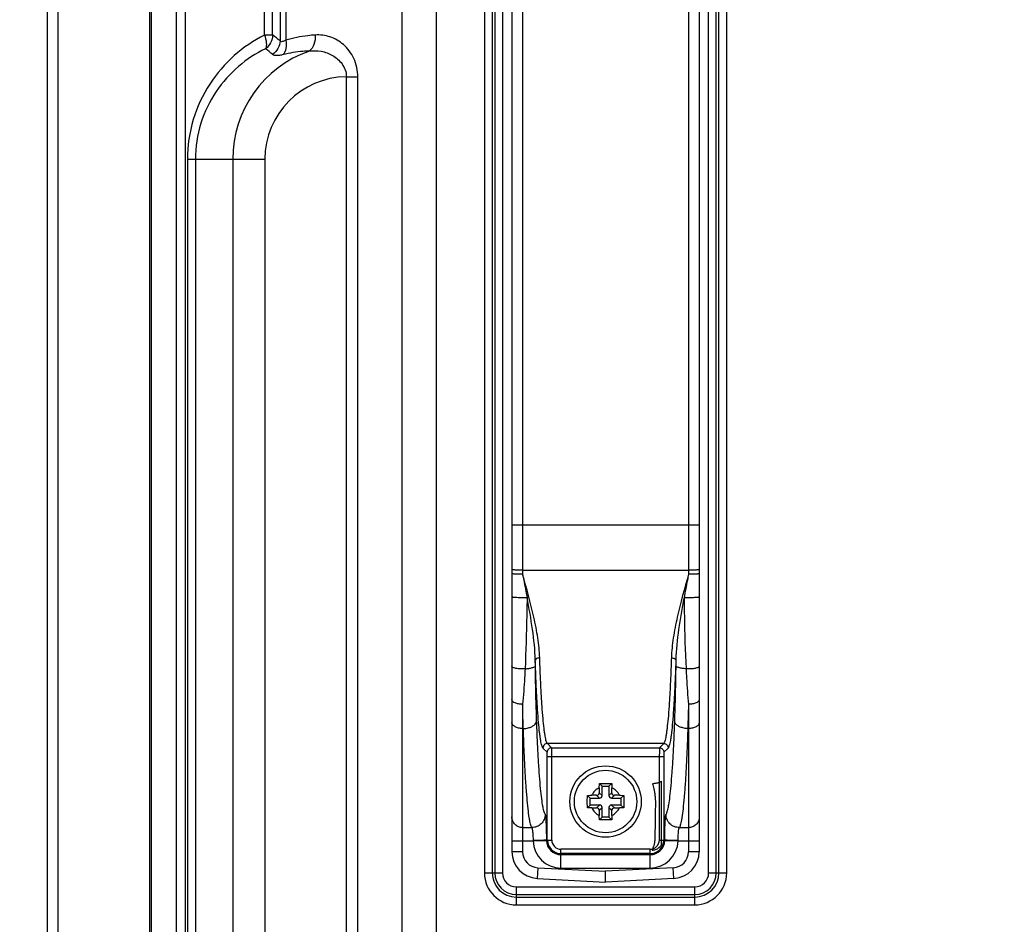
# Model space of a CAD drawing. Units: millimetres. Extents: x 247 to 5460, y 1302 to 3144.
# Drawn here: x 3526 to 3637, y 2416 to 2517 of the extents above; entities that cross this region are included whole.
import ezdxf

# ---------------------------------------------------------------- set-up
doc = ezdxf.new("R2010")
doc.units = ezdxf.units.MM
doc.layers.get('Defpoints').update_dxf_attribs({"lineweight": 0})
doc.layers.add('标注', color=7, linetype='Continuous', lineweight=0)
doc.dimstyles.new('55寸', dxfattribs={"dimscale": 4, "dimtxt": 8, "dimasz": 2.5, "dimexe": 0.5, "dimexo": 0.5, "dimgap": 0.6, "dimtad": 1, "dimdec": 1, "dimdsep": 46, "dimtxsty": 'Standard', "dimcen": 3, "dimclrd": 256, "dimclre": 256, "dimclrt": 256, "dimadec": 1, "dimazin": 2, "dimtfac": 1, "dimtdec": 1, "dimtmove": 0, "dimatfit": 3, "dimfxl": 1, "dimlwd": -1, "dimlwe": -1, "dimarcsym": 0})

# ---------------------------------------------------------------- blocks, each defined once
blk = doc.blocks.new('*D27')
at = {"layer": 'Defpoints', "color": 0}
for p in [(4194.92, 2792.95), (3529.5, 2745.63), (4194.92, 2396.59)]:
    blk.add_point(p, dxfattribs=at)
at = {"layer": '标注'}
for p, q in [((3529.5, 2747.63), (3529.5, 2794.95)), ((4194.92, 2398.59), (4194.92, 2794.95)), ((3539.5, 2792.95), (4184.92, 2792.95))]:
    blk.add_line(p, q, dxfattribs=at)
for points in [[(3539.5, 2794.62), (3539.5, 2791.29), (3529.5, 2792.95)], [(4184.92, 2791.29), (4184.92, 2794.62), (4194.92, 2792.95)]]:
    blk.add_solid(points, dxfattribs=at)
at = {"layer": '标注', "insert": (3862.21, 2815.2), "char_height": 32, "attachment_point": 5}
blk.add_mtext('665.4 [26.20]', dxfattribs=at)
blk = doc.blocks.new('*D30')
at = {"layer": 'Defpoints', "color": 0}
for p in [(3532.31, 2747.47), (3481.31, 2396.59), (4194.92, 2396.59)]:
    blk.add_point(p, dxfattribs=at)
at = {"layer": '标注'}
for p, q in [((3530.31, 2747.47), (3479.31, 2747.47)), ((3481.31, 2737.47), (3481.31, 2406.59)), ((4192.92, 2396.59), (3479.31, 2396.59))]:
    blk.add_line(p, q, dxfattribs=at)
for points in [[(3482.97, 2737.47), (3479.64, 2737.47), (3481.31, 2747.47)], [(3479.64, 2406.59), (3482.97, 2406.59), (3481.31, 2396.59)]]:
    blk.add_solid(points, dxfattribs=at)
at = {"layer": '标注', "insert": (3459.06, 2572.03), "char_height": 32, "attachment_point": 5, "rotation": 90}
blk.add_mtext('350.9 [13.81]', dxfattribs=at)

msp = doc.modelspace()

# ---------------------------------------------------------------- linework, layer by layer
at = {"color": 0, "linetype": 'Continuous'}
for p, q in [((3529.5, 2745.97), (3529.5, 1647.81)), ((3530.7, 1647.61), (3530.7, 2745.97)), ((3543.97, 2240.32), (3543.97, 2687.77)), ((3544.97, 2687.77), (3544.97, 2240.32)), ((3553.84, 2515.42), (3553.84, 2673.02)), ((3554.77, 2515.42), (3554.77, 2673.02)), ((3555.6, 2673.24), (3555.6, 2514.79)), ((3556.24, 2673.24), (3556.24, 2514.85)), ((3541, 1809.69), (3541, 2665.32)), ((3541.2, 1809.69), (3541.2, 2665.22)), ((3569.24, 2614.7), (3569.24, 2386.87)), ((3573.1, 2613.58), (3573.1, 2386.87)), ((3578.52, 2573.51), (3578.52, 2421.51)), ((3579.39, 2573.51), (3579.39, 2421.51)), ((3579.68, 2573.51), (3579.68, 2421.51)), ((3580.54, 2573.51), (3580.54, 2421.51)), ((3603.66, 2421.51), (3603.66, 2573.51)), ((3604.52, 2421.51), (3604.52, 2573.51)), ((3604.81, 2421.51), (3604.81, 2573.51)), ((3605.68, 2421.51), (3605.68, 2573.51)), ((3581.6, 2571.12), (3581.6, 2423.89)), ((3602.6, 2571.12), (3602.6, 2423.89)), ((3582.8, 2539.51), (3582.8, 2455.45)), ((3601.4, 2539.51), (3601.4, 2455.45)), ((3554.77, 2515.42), (3553.84, 2515.42)), ((3563.04, 2340.27), (3563.04, 2510.75)), ((3563.04, 2510.75), (3564.32, 2510.75)), ((3564.32, 2340.27), (3564.32, 2510.75)), ((3545.21, 2501.51), (3545.21, 2349.51)), ((3545.21, 2501.51), (3553.91, 2501.51)), ((3546.12, 2501.51), (3546.12, 2349.51)), ((3550.29, 2501.51), (3550.29, 2349.51)), ((3553.91, 2501.51), (3553.91, 2349.51)), ((3601.4, 2460.49), (3582.8, 2460.49)), ((3582.8, 2455.45), (3582.8, 2454.99)), ((3582.8, 2455.45), (3601.4, 2455.45)), ((3601.4, 2455.45), (3601.4, 2454.99)), ((3584.23, 2444.73), (3584.22, 2445.36)), ((3599.98, 2445.36), (3599.97, 2444.73)), ((3582.8, 2440.41), (3582.8, 2423.89)), ((3601.4, 2440.41), (3601.4, 2423.89)), ((3582.8, 2437.69), (3582.88, 2437.69)), ((3601.32, 2437.69), (3601.4, 2437.69)), ((3586.05, 2435.54), (3585.58, 2436.01)), ((3598.62, 2436.01), (3585.58, 2436.01)), ((3598.62, 2436.01), (3598.15, 2435.54)), ((3585.55, 2435.04), (3585.08, 2435.51)), ((3585.57, 2425.19), (3585.57, 2434.54)), ((3585.57, 2434.54), (3598.62, 2434.54)), ((3586.05, 2435.54), (3598.15, 2435.54)), ((3586.07, 2425.19), (3586.07, 2434.54)), ((3598.12, 2434.54), (3598.12, 2425.19)), ((3598.62, 2434.54), (3598.62, 2425.19)), ((3599.11, 2435.51), (3598.65, 2435.04)), ((3591.41, 2431.55), (3591.72, 2431.24)), ((3591.72, 2430.18), (3591.72, 2431.24)), ((3591.72, 2431.24), (3592.48, 2431.24)), ((3592.79, 2431.55), (3592.48, 2431.24)), ((3592.48, 2431.24), (3592.48, 2430.18)), ((3598.38, 2424.67), (3598.38, 2431.8)), ((3590.05, 2429.51), (3590.06, 2430.2)), ((3590.06, 2430.2), (3590.37, 2429.89)), ((3591.1, 2430.21), (3590.55, 2430.21)), ((3591.42, 2429.89), (3591.1, 2430.21)), ((3591.4, 2431.06), (3591.4, 2430.5)), ((3591.72, 2430.18), (3591.4, 2430.5)), ((3592.48, 2430.18), (3592.8, 2430.5)), ((3592.78, 2429.89), (3593.09, 2430.21)), ((3592.8, 2430.5), (3592.8, 2431.06)), ((3593.65, 2430.21), (3593.09, 2430.21)), ((3594.14, 2430.2), (3593.83, 2429.89)), ((3594.14, 2430.2), (3594.14, 2429.51)), ((3590.06, 2428.82), (3590.05, 2429.51)), ((3590.06, 2428.82), (3590.37, 2429.12)), ((3590.37, 2429.12), (3590.37, 2429.89)), ((3590.37, 2429.89), (3591.42, 2429.89)), ((3591.42, 2429.12), (3590.37, 2429.12)), ((3591.42, 2429.12), (3591.1, 2428.81)), ((3592.78, 2429.89), (3593.83, 2429.89)), ((3592.78, 2429.12), (3593.09, 2428.81)), ((3593.83, 2429.12), (3592.78, 2429.12)), ((3593.83, 2429.89), (3593.83, 2429.12)), ((3594.14, 2428.82), (3593.83, 2429.12)), ((3594.14, 2429.51), (3594.14, 2428.82)), ((3590.55, 2428.81), (3591.1, 2428.81)), ((3591.72, 2428.83), (3591.4, 2428.51)), ((3591.4, 2428.51), (3591.4, 2427.96)), ((3591.72, 2427.77), (3591.72, 2428.83)), ((3592.48, 2428.83), (3592.48, 2427.77)), ((3592.48, 2428.83), (3592.8, 2428.51)), ((3592.8, 2427.96), (3592.8, 2428.51)), ((3593.09, 2428.81), (3593.65, 2428.81)), ((3591.41, 2427.47), (3591.72, 2427.77)), ((3592.48, 2427.77), (3591.72, 2427.77)), ((3592.79, 2427.47), (3592.48, 2427.77)), ((3582.8, 2426.59), (3583.82, 2426.59)), ((3600.38, 2426.59), (3601.4, 2426.59)), ((3581.6, 2425.09), (3583.97, 2425.09)), ((3583.97, 2425.09), (3585.46, 2425.14)), ((3585.46, 2425.19), (3586.07, 2425.19)), ((3598.12, 2425.19), (3598.73, 2425.19)), ((3598.73, 2425.14), (3600.23, 2425.09)), ((3600.23, 2425.09), (3602.6, 2425.09)), ((3582.8, 2423.89), (3581.6, 2423.89)), ((3587.1, 2422.06), (3587.1, 2424.17)), ((3597.1, 2424.17), (3587.1, 2424.17)), ((3597.1, 2423.67), (3587.1, 2423.67)), ((3587.1, 2423.56), (3597.1, 2423.56)), ((3597.1, 2422.06), (3597.1, 2424.17)), ((3597.33, 2424.15), (3597.33, 2424.07)), ((3602.6, 2423.89), (3601.4, 2423.89)), ((3578.52, 2421.51), (3580.54, 2421.51)), ((3584.5, 2422.09), (3584.44, 2420.89)), ((3584.5, 2422.09), (3592.1, 2421.69)), ((3587.1, 2422.06), (3597.1, 2422.06)), ((3599.69, 2422.09), (3592.1, 2421.69)), ((3592.1, 2420.49), (3592.1, 2421.69)), ((3599.76, 2420.89), (3599.69, 2422.09)), ((3603.66, 2421.51), (3605.68, 2421.51)), ((3584.44, 2420.89), (3592.1, 2420.49)), ((3592.1, 2420.99), (3592.1, 2421.15)), ((3599.76, 2420.89), (3592.1, 2420.49)), ((3592.1, 2420.51), (3592.1, 2420.84)), ((3582.1, 2417.93), (3582.1, 2419.95)), ((3582.1, 2419.95), (3602.1, 2419.95)), ((3582.1, 2419.08), (3602.1, 2419.08)), ((3602.1, 2417.93), (3602.1, 2419.95)), ((3582.1, 2418.8), (3602.1, 2418.8)), ((3582.1, 2417.93), (3602.1, 2417.93))]:
    msp.add_line(p, q, dxfattribs=at)
msp.add_lwpolyline([(3592.1, 2421.32), (3592.1, 2421.51), (3592.1, 2421.69)], dxfattribs=at)
for radius in [4, 3.5]:
    msp.add_circle((3592.1, 2429.51), radius, dxfattribs=at)
for centre, radius, start, end in [((3421.98, 2342.58), 217.96, 52.191, 52.4641), ((3563.14, 2501.51), 12.85, 109.3308, 180), ((3470.92, 2412.09), 131.39, 50.341, 50.7902), ((3563.14, 2501.51), 9.24, 90.6706, 180), ((3592.1, 2429.51), 1.7, 114.3157, 155.6843), ((3592.1, 2429.51), 1.7, 24.3157, 65.6843), ((3592.1, 2429.51), 1.7, 204.3157, 245.6843), ((3592.1, 2429.51), 1.7, 294.3157, 335.6843), ((3584.8, 2425.14), 0.829, 180.1768, 183.6418), ((3587.1, 2425.19), 3.13, 181.833, 270), ((3587.29, 2425.2), 1.83, 180.1934, 181.8329), ((3587.1, 2425.19), 1.64, 181.833, 270), ((3587.1, 2425.19), 1.52, 180, 270), ((3587.1, 2425.19), 1.03, 180, 270), ((3597.1, 2425.19), 1.52, 270, 0), ((3597.1, 2425.19), 1.03, 270, 0), ((3597.1, 2425.19), 1.64, 270, 358.167), ((3597.1, 2425.19), 3.13, 270, 358.167), ((3596.91, 2425.2), 1.83, 358.168, 359.807), ((3599.4, 2425.14), 0.829, 356.3283, 359.7942), ((3584.6, 2423.89), 3, 180, 267), ((3584.6, 2423.89), 1.8, 180, 267), ((3599.6, 2423.89), 1.8, 273, 0), ((3599.6, 2423.89), 3, 273, 0), ((3582.1, 2421.51), 3.58, 180, 270), ((3582.1, 2421.51), 2.71, 180, 270), ((3582.1, 2421.51), 2.42, 180, 270), ((3582.1, 2421.51), 1.56, 180, 270), ((3602.1, 2421.51), 3.58, 270, 0), ((3602.1, 2421.51), 2.71, 270, 0), ((3602.1, 2421.51), 2.42, 270, 0), ((3602.1, 2421.51), 1.56, 270, 0)]:
    msp.add_arc(centre, radius, start, end, dxfattribs=at)
for centre, major_axis, start_param, end_param in [((3591.09, 2430.51), (0.219, -0.219), -0.770319, 0.770319), ((3591.41, 2430.19), (-0.219, 0.219), -3.911912, -2.371274), ((3592.79, 2430.19), (0.219, 0.219), -3.911912, -2.371274), ((3593.1, 2430.51), (-0.219, -0.219), -0.770319, 0.770319), ((3591.41, 2428.82), (0.219, 0.219), -0.770319, 0.770319), ((3592.79, 2428.82), (-0.219, 0.219), -0.770319, 0.770319), ((3591.09, 2428.5), (0.219, 0.219), -0.770319, 0.770319), ((3593.1, 2428.5), (-0.219, 0.219), -0.770319, 0.770319)]:
    msp.add_ellipse(centre, major_axis=major_axis, ratio=0.970288, start_param=start_param, end_param=end_param, dxfattribs=at)
for points, knots in [([(3553.84, 2515.42), (3552.63, 2514.81), (3550.31, 2513.23), (3547.52, 2509.99), (3545.65, 2505.98), (3545.21, 2503), (3545.21, 2501.51)], [0, 0, 0, 0, 0.237344, 0.483304, 0.738487, 1, 1, 1, 1]), ([(3553.84, 2515.42), (3553.95, 2515.14), (3554.06, 2514.73), (3554.07, 2514.21), (3554.02, 2513.98), (3553.97, 2513.89)], [0, 0, 0, 0, 0.571285, 0.80651, 1, 1, 1, 1]), ([(3554.77, 2515.42), (3554.76, 2515.13), (3554.6, 2514.54), (3554.21, 2514.07), (3553.97, 2513.89)], [0, 0, 0, 0, 0.498008, 1, 1, 1, 1]), ([(3559.55, 2515.43), (3559.27, 2515.41), (3558.15, 2515.31), (3557.05, 2515.09), (3556.24, 2514.85)], [0, 0, 0, 0, 0.248842, 1, 1, 1, 1]), ([(3559.55, 2515.43), (3559.56, 2515.07), (3559.48, 2514.41), (3559.12, 2513.82), (3558.89, 2513.64)], [0, 0, 0, 0, 0.545776, 1, 1, 1, 1]), ([(3564.32, 2510.75), (3564.32, 2511.45), (3564.02, 2512.81), (3562.84, 2514.41), (3561.26, 2515.32), (3560.1, 2515.46), (3559.55, 2515.43)], [0, 0, 0, 0, 0.283382, 0.542078, 0.776699, 1, 1, 1, 1]), ([(3555.6, 2514.79), (3555.58, 2514.49), (3555.41, 2513.89), (3555.01, 2513.42), (3554.77, 2513.24)], [0, 0, 0, 0, 0.498, 1, 1, 1, 1]), ([(3556.24, 2514.85), (3556.18, 2514.81), (3556.05, 2514.74), (3555.86, 2514.68), (3555.7, 2514.68), (3555.62, 2514.75), (3555.6, 2514.79)], [0, 0, 0, 0, 0.333549, 0.606705, 0.815394, 1, 1, 1, 1]), ([(3556.24, 2514.85), (3556.3, 2514.55), (3556.31, 2513.98), (3556.11, 2513.43), (3555.95, 2513.23)], [0, 0, 0, 0, 0.546406, 1, 1, 1, 1]), ([(3553.97, 2513.89), (3552.89, 2513.37), (3550.8, 2512.01), (3548.25, 2509.15), (3546.52, 2505.56), (3546.12, 2502.86), (3546.12, 2501.51)], [0, 0, 0, 0, 0.234661, 0.479634, 0.73586, 1, 1, 1, 1]), ([(3555.95, 2513.23), (3555.82, 2513.2), (3555.58, 2513.14), (3555.18, 2513.1), (3554.89, 2513.14), (3554.77, 2513.24)], [0, 0, 0, 0, 0.338314, 0.616224, 1, 1, 1, 1]), ([(3558.89, 2513.64), (3558.64, 2513.63), (3557.66, 2513.58), (3556.67, 2513.41), (3555.95, 2513.23)], [0, 0, 0, 0, 0.248345, 1, 1, 1, 1]), ([(3558.89, 2513.64), (3559.33, 2513.69), (3560.24, 2513.68), (3561.32, 2513.29), (3562.08, 2512.75), (3562.58, 2512.2), (3562.94, 2511.52), (3563.04, 2511.01), (3563.04, 2510.75)], [0, 0, 0, 0, 0.234575, 0.473488, 0.598007, 0.727143, 0.861538, 1, 1, 1, 1]), ([(3582.8, 2460.49), (3582.72, 2460.49), (3582.57, 2460.49), (3582.35, 2460.49), (3582.14, 2460.49), (3581.96, 2460.49), (3581.81, 2460.48), (3581.71, 2460.48), (3581.65, 2460.48), (3581.63, 2460.48), (3581.61, 2460.49), (3581.6, 2460.49), (3581.6, 2460.49)], [0, 0, 0, 0, 0.194372, 0.382062, 0.554731, 0.705955, 0.830061, 0.922394, 0.955368, 0.979214, 0.993895, 1, 1, 1, 1]), ([(3602.6, 2460.49), (3602.6, 2460.49), (3602.59, 2460.49), (3602.57, 2460.48), (3602.54, 2460.48), (3602.48, 2460.48), (3602.38, 2460.48), (3602.24, 2460.49), (3602.06, 2460.49), (3601.85, 2460.49), (3601.63, 2460.49), (3601.48, 2460.49), (3601.4, 2460.49)], [0, 0, 0, 0, 0.006105, 0.020786, 0.044632, 0.077606, 0.169939, 0.294045, 0.445269, 0.617938, 0.805628, 1, 1, 1, 1]), ([(3582.8, 2455.45), (3582.72, 2455.45), (3582.57, 2455.45), (3582.35, 2455.45), (3582.14, 2455.46), (3581.96, 2455.46), (3581.83, 2455.47), (3581.74, 2455.47), (3581.69, 2455.47), (3581.65, 2455.47), (3581.62, 2455.48), (3581.61, 2455.48), (3581.6, 2455.48), (3581.6, 2455.48)], [0, 0, 0, 0, 0.19443, 0.382184, 0.554928, 0.70623, 0.830412, 0.880883, 0.922894, 0.95597, 0.979889, 0.994518, 1, 1, 1, 1]), ([(3602.6, 2455.48), (3602.6, 2455.48), (3602.59, 2455.48), (3602.57, 2455.48), (3602.54, 2455.47), (3602.5, 2455.47), (3602.45, 2455.47), (3602.37, 2455.47), (3602.24, 2455.46), (3602.06, 2455.46), (3601.85, 2455.45), (3601.63, 2455.45), (3601.48, 2455.45), (3601.4, 2455.45)], [0, 0, 0, 0, 0.005482, 0.020111, 0.04403, 0.077106, 0.119117, 0.169588, 0.29377, 0.445072, 0.617816, 0.80557, 1, 1, 1, 1]), ([(3582.8, 2454.99), (3582.72, 2454.99), (3582.57, 2454.99), (3582.35, 2454.99), (3582.14, 2455), (3581.96, 2455), (3581.81, 2455.01), (3581.71, 2455.02), (3581.65, 2455.03), (3581.63, 2455.04), (3581.61, 2455.04), (3581.6, 2455.04), (3581.6, 2455.05)], [0, 0, 0, 0, 0.193838, 0.381033, 0.553292, 0.704222, 0.828185, 0.920665, 0.953867, 0.978043, 0.993181, 1, 1, 1, 1]), ([(3584.72, 2445.62), (3584.7, 2446.37), (3584.53, 2447.9), (3583.91, 2451.03), (3583.25, 2453.39), (3582.8, 2454.99)], [0, 0, 0, 0, 0.233685, 0.481145, 1, 1, 1, 1]), ([(3582.8, 2454.99), (3582.84, 2454.77), (3583.01, 2453.89), (3583.18, 2453.02), (3583.3, 2452.36)], [0, 0, 0, 0, 0.250778, 1, 1, 1, 1]), ([(3601.4, 2454.99), (3600.95, 2453.39), (3600.29, 2451.03), (3599.67, 2447.9), (3599.5, 2446.37), (3599.48, 2445.62)], [0, 0, 0, 0, 0.518858, 0.766316, 1, 1, 1, 1]), ([(3601.4, 2454.99), (3601.36, 2454.77), (3601.19, 2453.89), (3601.02, 2453.02), (3600.9, 2452.36)], [0, 0, 0, 0, 0.250778, 1, 1, 1, 1]), ([(3602.6, 2455.05), (3602.6, 2455.04), (3602.59, 2455.04), (3602.57, 2455.04), (3602.54, 2455.03), (3602.48, 2455.02), (3602.38, 2455.01), (3602.24, 2455), (3602.06, 2455), (3601.85, 2454.99), (3601.63, 2454.99), (3601.48, 2454.99), (3601.4, 2454.99)], [0, 0, 0, 0, 0.006819, 0.021957, 0.046133, 0.079335, 0.171815, 0.295779, 0.446708, 0.618967, 0.806162, 1, 1, 1, 1]), ([(3583.3, 2452.36), (3583.2, 2452.36), (3583.01, 2452.35), (3582.72, 2452.35), (3582.43, 2452.36), (3582.16, 2452.36), (3581.94, 2452.38), (3581.78, 2452.39), (3581.69, 2452.4), (3581.64, 2452.41), (3581.61, 2452.42), (3581.6, 2452.43), (3581.6, 2452.43)], [0, 0, 0, 0, 0.167058, 0.342322, 0.514196, 0.67232, 0.807048, 0.909955, 0.9475, 0.97496, 0.992211, 1, 1, 1, 1]), ([(3583.3, 2452.36), (3583.29, 2451.69), (3583.25, 2449.03), (3583.17, 2446.37), (3583.07, 2444.39)], [0, 0, 0, 0, 0.251662, 1, 1, 1, 1]), ([(3584.22, 2445.36), (3584.19, 2446.51), (3583.94, 2448.86), (3583.53, 2451.18), (3583.3, 2452.36)], [0, 0, 0, 0, 0.48739, 1, 1, 1, 1]), ([(3600.9, 2452.36), (3600.67, 2451.18), (3600.25, 2448.86), (3600.01, 2446.51), (3599.98, 2445.36)], [0, 0, 0, 0, 0.512611, 1, 1, 1, 1]), ([(3602.6, 2452.43), (3602.6, 2452.43), (3602.58, 2452.42), (3602.56, 2452.41), (3602.51, 2452.4), (3602.42, 2452.39), (3602.26, 2452.38), (3602.03, 2452.36), (3601.77, 2452.36), (3601.48, 2452.35), (3601.19, 2452.35), (3601, 2452.36), (3600.9, 2452.36)], [0, 0, 0, 0, 0.007793, 0.025045, 0.052506, 0.090051, 0.192958, 0.327684, 0.485807, 0.65768, 0.832943, 1, 1, 1, 1]), ([(3600.9, 2452.36), (3600.91, 2451.69), (3600.95, 2449.03), (3601.03, 2446.37), (3601.12, 2444.39)], [0, 0, 0, 0, 0.251649, 1, 1, 1, 1]), ([(3584.72, 2445.62), (3584.66, 2445.62), (3584.54, 2445.6), (3584.35, 2445.55), (3584.23, 2445.44), (3584.22, 2445.36)], [0, 0, 0, 0, 0.315891, 0.601651, 1, 1, 1, 1]), ([(3585.58, 2436.01), (3585.55, 2436.03), (3585.5, 2436.13), (3585.44, 2436.3), (3585.38, 2436.55), (3585.32, 2436.87), (3585.26, 2437.26), (3585.17, 2437.92), (3585.08, 2438.9), (3584.97, 2440.27), (3584.87, 2441.87), (3584.79, 2443.68), (3584.74, 2444.95), (3584.72, 2445.62)], [0, 0, 0, 0, 0.01237, 0.031544, 0.057884, 0.091452, 0.1322, 0.180021, 0.296249, 0.43857, 0.604945, 0.793047, 1, 1, 1, 1]), ([(3599.48, 2445.62), (3599.46, 2444.95), (3599.41, 2443.68), (3599.32, 2441.87), (3599.23, 2440.27), (3599.12, 2438.9), (3599.02, 2437.92), (3598.94, 2437.26), (3598.88, 2436.87), (3598.82, 2436.55), (3598.75, 2436.3), (3598.69, 2436.13), (3598.64, 2436.03), (3598.62, 2436.01)], [0, 0, 0, 0, 0.206945, 0.394997, 0.561376, 0.703699, 0.819938, 0.867767, 0.908523, 0.942098, 0.968445, 0.987626, 1, 1, 1, 1]), ([(3599.48, 2445.62), (3599.54, 2445.62), (3599.66, 2445.6), (3599.84, 2445.55), (3599.97, 2445.44), (3599.98, 2445.36)], [0, 0, 0, 0, 0.315889, 0.601647, 1, 1, 1, 1]), ([(3583.07, 2444.39), (3582.89, 2444.38), (3582.63, 2444.38), (3582.29, 2444.4), (3582.06, 2444.43), (3581.88, 2444.48), (3581.73, 2444.53), (3581.63, 2444.58), (3581.6, 2444.63), (3581.6, 2444.66)], [0, 0, 0, 0, 0.346078, 0.511156, 0.660393, 0.787122, 0.886125, 0.95532, 1, 1, 1, 1]), ([(3583.07, 2444.39), (3583.22, 2444.4), (3583.49, 2444.42), (3583.81, 2444.49), (3584.01, 2444.56), (3584.14, 2444.61), (3584.22, 2444.68), (3584.23, 2444.73)], [0, 0, 0, 0, 0.362068, 0.663141, 0.78231, 0.877889, 1, 1, 1, 1]), ([(3585.08, 2435.51), (3585.05, 2435.54), (3585.01, 2435.63), (3584.94, 2435.81), (3584.88, 2436.07), (3584.82, 2436.39), (3584.76, 2436.79), (3584.67, 2437.46), (3584.58, 2438.47), (3584.47, 2439.87), (3584.37, 2441.52), (3584.29, 2443.37), (3584.24, 2444.68), (3584.22, 2445.36)], [0, 0, 0, 0, 0.012286, 0.031411, 0.057721, 0.091271, 0.13201, 0.179829, 0.296068, 0.438419, 0.604835, 0.792988, 1, 1, 1, 1]), ([(3584.37, 2438.55), (3584.36, 2439.03), (3584.29, 2441.09), (3584.25, 2443.15), (3584.23, 2444.73)], [0, 0, 0, 0, 0.233456, 1, 1, 1, 1]), ([(3599.98, 2445.36), (3599.96, 2444.68), (3599.91, 2443.37), (3599.82, 2441.52), (3599.73, 2439.87), (3599.62, 2438.47), (3599.52, 2437.46), (3599.44, 2436.79), (3599.38, 2436.39), (3599.32, 2436.07), (3599.25, 2435.81), (3599.19, 2435.63), (3599.14, 2435.54), (3599.11, 2435.51)], [0, 0, 0, 0, 0.207004, 0.395107, 0.561527, 0.703879, 0.820131, 0.867957, 0.908704, 0.942261, 0.968578, 0.98771, 1, 1, 1, 1]), ([(3599.97, 2444.73), (3599.96, 2444.18), (3599.93, 2442.12), (3599.88, 2440.06), (3599.82, 2438.55)], [0, 0, 0, 0, 0.264437, 1, 1, 1, 1]), ([(3601.12, 2444.39), (3600.98, 2444.4), (3600.7, 2444.42), (3600.39, 2444.49), (3600.18, 2444.56), (3600.06, 2444.61), (3599.98, 2444.68), (3599.97, 2444.73)], [0, 0, 0, 0, 0.362068, 0.663141, 0.78231, 0.877889, 1, 1, 1, 1]), ([(3602.6, 2444.66), (3602.6, 2444.63), (3602.56, 2444.58), (3602.47, 2444.53), (3602.32, 2444.48), (3602.13, 2444.43), (3601.91, 2444.4), (3601.57, 2444.38), (3601.3, 2444.38), (3601.12, 2444.39)], [0, 0, 0, 0, 0.04468, 0.113874, 0.212877, 0.339607, 0.488843, 0.653921, 1, 1, 1, 1]), ([(3583.07, 2444.39), (3583.06, 2444.05), (3582.99, 2442.72), (3582.89, 2441.39), (3582.8, 2440.41)], [0, 0, 0, 0, 0.256762, 1, 1, 1, 1]), ([(3601.12, 2444.39), (3601.14, 2444.05), (3601.21, 2442.72), (3601.31, 2441.39), (3601.4, 2440.41)], [0, 0, 0, 0, 0.256763, 1, 1, 1, 1]), ([(3582.8, 2440.41), (3582.65, 2440.41), (3582.42, 2440.43), (3582.14, 2440.49), (3581.86, 2440.59), (3581.6, 2440.76), (3581.6, 2440.93)], [0, 0, 0, 0, 0.335101, 0.48999, 0.630235, 1, 1, 1, 1]), ([(3582.88, 2437.69), (3582.87, 2437.91), (3582.84, 2438.82), (3582.82, 2439.72), (3582.8, 2440.41)], [0, 0, 0, 0, 0.241229, 1, 1, 1, 1]), ([(3601.4, 2440.41), (3601.39, 2440.18), (3601.37, 2439.27), (3601.34, 2438.36), (3601.32, 2437.69)], [0, 0, 0, 0, 0.25838, 1, 1, 1, 1]), ([(3602.6, 2440.93), (3602.6, 2440.76), (3602.34, 2440.59), (3602.06, 2440.49), (3601.78, 2440.43), (3601.55, 2440.41), (3601.4, 2440.41)], [0, 0, 0, 0, 0.369765, 0.510011, 0.664899, 1, 1, 1, 1]), ([(3582.8, 2437.69), (3582.64, 2437.69), (3582.35, 2437.72), (3582.01, 2437.84), (3581.8, 2437.99), (3581.69, 2438.1), (3581.62, 2438.24), (3581.6, 2438.33), (3581.6, 2438.37)], [0, 0, 0, 0, 0.307586, 0.584711, 0.705581, 0.81337, 0.910073, 1, 1, 1, 1]), ([(3582.88, 2437.69), (3582.97, 2437.69), (3583.16, 2437.71), (3583.47, 2437.77), (3583.8, 2437.88), (3584.1, 2438.06), (3584.3, 2438.28), (3584.37, 2438.46), (3584.37, 2438.55)], [0, 0, 0, 0, 0.15365, 0.304539, 0.516467, 0.703687, 0.863026, 1, 1, 1, 1]), ([(3585.32, 2428.08), (3585.29, 2428.13), (3585.24, 2428.25), (3585.17, 2428.48), (3585.1, 2428.78), (3585.01, 2429.31), (3584.9, 2430.16), (3584.77, 2431.38), (3584.66, 2432.85), (3584.55, 2434.56), (3584.45, 2436.48), (3584.4, 2437.84), (3584.37, 2438.55)], [0, 0, 0, 0, 0.015841, 0.038176, 0.067152, 0.10278, 0.193734, 0.310175, 0.450801, 0.613963, 0.797791, 1, 1, 1, 1]), ([(3599.82, 2438.55), (3599.8, 2437.84), (3599.74, 2436.48), (3599.65, 2434.56), (3599.54, 2432.85), (3599.42, 2431.38), (3599.3, 2430.16), (3599.19, 2429.31), (3599.09, 2428.78), (3599.03, 2428.48), (3598.96, 2428.25), (3598.91, 2428.13), (3598.88, 2428.08)], [0, 0, 0, 0, 0.202212, 0.38605, 0.549216, 0.689846, 0.806281, 0.897225, 0.93285, 0.961823, 0.984158, 1, 1, 1, 1]), ([(3601.32, 2437.69), (3601.23, 2437.69), (3601.04, 2437.71), (3600.73, 2437.77), (3600.4, 2437.88), (3600.1, 2438.06), (3599.9, 2438.28), (3599.83, 2438.46), (3599.82, 2438.55)], [0, 0, 0, 0, 0.15365, 0.304539, 0.516466, 0.703687, 0.863026, 1, 1, 1, 1]), ([(3602.6, 2438.37), (3602.6, 2438.33), (3602.58, 2438.24), (3602.51, 2438.1), (3602.4, 2437.99), (3602.18, 2437.84), (3601.85, 2437.72), (3601.55, 2437.69), (3601.4, 2437.69)], [0, 0, 0, 0, 0.089927, 0.18663, 0.294419, 0.415289, 0.692414, 1, 1, 1, 1]), ([(3583.82, 2426.59), (3583.79, 2426.64), (3583.74, 2426.77), (3583.67, 2427.01), (3583.61, 2427.32), (3583.51, 2427.9), (3583.4, 2428.79), (3583.28, 2430.08), (3583.16, 2431.64), (3583.05, 2433.46), (3582.96, 2435.5), (3582.9, 2436.94), (3582.88, 2437.69)], [0, 0, 0, 0, 0.015696, 0.037937, 0.066852, 0.102442, 0.193367, 0.309824, 0.450506, 0.613748, 0.797673, 1, 1, 1, 1]), ([(3601.32, 2437.69), (3601.3, 2436.94), (3601.24, 2435.5), (3601.15, 2433.46), (3601.04, 2431.64), (3600.92, 2430.08), (3600.8, 2428.79), (3600.69, 2427.9), (3600.59, 2427.32), (3600.52, 2427.01), (3600.46, 2426.77), (3600.41, 2426.64), (3600.38, 2426.59)], [0, 0, 0, 0, 0.20233, 0.386266, 0.549512, 0.690197, 0.80665, 0.897566, 0.933154, 0.962066, 0.984305, 1, 1, 1, 1]), ([(3585.58, 2436.01), (3585.46, 2436.01), (3585.19, 2435.9), (3585.08, 2435.63), (3585.08, 2435.51)], [0, 0, 0, 0, 0.5, 1, 1, 1, 1]), ([(3585.57, 2434.54), (3585.57, 2434.6), (3585.57, 2434.69), (3585.57, 2434.81), (3585.57, 2434.88), (3585.56, 2434.94), (3585.56, 2434.99), (3585.56, 2435.02), (3585.55, 2435.04), (3585.55, 2435.04)], [0, 0, 0, 0, 0.370334, 0.538717, 0.687729, 0.812091, 0.907455, 0.970605, 1, 1, 1, 1]), ([(3586.07, 2434.54), (3586.07, 2434.67), (3586.07, 2434.85), (3586.07, 2435.08), (3586.07, 2435.22), (3586.06, 2435.35), (3586.06, 2435.44), (3586.05, 2435.5), (3586.05, 2435.53), (3586.05, 2435.54)], [0, 0, 0, 0, 0.371046, 0.539755, 0.689041, 0.813576, 0.908937, 0.971766, 1, 1, 1, 1]), ([(3598.15, 2435.54), (3598.15, 2435.53), (3598.14, 2435.5), (3598.14, 2435.44), (3598.14, 2435.35), (3598.13, 2435.22), (3598.13, 2435.08), (3598.13, 2434.85), (3598.12, 2434.67), (3598.12, 2434.54)], [0, 0, 0, 0, 0.028284, 0.09122, 0.186708, 0.311344, 0.460658, 0.629306, 1, 1, 1, 1]), ([(3598.15, 2435.54), (3598.28, 2435.54), (3598.54, 2435.43), (3598.65, 2435.17), (3598.65, 2435.04)], [0, 0, 0, 0, 0.5, 1, 1, 1, 1]), ([(3598.65, 2435.04), (3598.65, 2435.04), (3598.64, 2435.02), (3598.64, 2434.99), (3598.63, 2434.94), (3598.63, 2434.88), (3598.63, 2434.81), (3598.62, 2434.69), (3598.62, 2434.6), (3598.62, 2434.54)], [0, 0, 0, 0, 0.029445, 0.092701, 0.188192, 0.312655, 0.461696, 0.630017, 1, 1, 1, 1]), ([(3591.4, 2431.06), (3591.4, 2431.1), (3591.4, 2431.26), (3591.4, 2431.42), (3591.41, 2431.55)], [0, 0, 0, 0, 0.252197, 1, 1, 1, 1]), ([(3591.41, 2431.55), (3591.64, 2431.55), (3592.1, 2431.55), (3592.56, 2431.55), (3592.79, 2431.55)], [0, 0, 0, 0, 0.5, 1, 1, 1, 1]), ([(3592.79, 2431.55), (3592.79, 2431.51), (3592.8, 2431.34), (3592.8, 2431.18), (3592.8, 2431.06)], [0, 0, 0, 0, 0.246886, 1, 1, 1, 1]), ([(3590.06, 2430.2), (3590.1, 2430.2), (3590.26, 2430.2), (3590.43, 2430.21), (3590.55, 2430.21)], [0, 0, 0, 0, 0.246886, 1, 1, 1, 1]), ([(3593.65, 2430.21), (3593.69, 2430.21), (3593.85, 2430.21), (3594.02, 2430.2), (3594.14, 2430.2)], [0, 0, 0, 0, 0.252197, 1, 1, 1, 1]), ([(3585.32, 2428.08), (3585.32, 2427.89), (3585.24, 2427.49), (3584.91, 2427), (3584.41, 2426.67), (3584.02, 2426.59), (3583.82, 2426.59)], [0, 0, 0, 0, 0.249621, 0.499632, 0.749858, 1, 1, 1, 1]), ([(3585.32, 2428.08), (3585.33, 2428.07), (3585.34, 2428.04), (3585.36, 2427.94), (3585.38, 2427.77), (3585.4, 2427.49), (3585.42, 2427.13), (3585.44, 2426.71), (3585.46, 2426.06), (3585.46, 2425.54), (3585.46, 2425.19)], [0, 0, 0, 0, 0.013153, 0.034319, 0.100617, 0.197287, 0.321308, 0.468674, 0.634561, 1, 1, 1, 1]), ([(3590.55, 2428.81), (3590.51, 2428.81), (3590.35, 2428.81), (3590.18, 2428.81), (3590.06, 2428.82)], [0, 0, 0, 0, 0.252197, 1, 1, 1, 1]), ([(3591.41, 2427.47), (3591.41, 2427.51), (3591.4, 2427.67), (3591.4, 2427.83), (3591.4, 2427.96)], [0, 0, 0, 0, 0.246886, 1, 1, 1, 1]), ([(3592.8, 2427.96), (3592.8, 2427.92), (3592.8, 2427.75), (3592.79, 2427.59), (3592.79, 2427.47)], [0, 0, 0, 0, 0.252197, 1, 1, 1, 1]), ([(3594.14, 2428.82), (3594.1, 2428.82), (3593.94, 2428.81), (3593.77, 2428.81), (3593.65, 2428.81)], [0, 0, 0, 0, 0.246886, 1, 1, 1, 1]), ([(3598.73, 2425.19), (3598.73, 2425.54), (3598.74, 2426.06), (3598.76, 2426.71), (3598.78, 2427.14), (3598.8, 2427.49), (3598.82, 2427.77), (3598.84, 2427.94), (3598.86, 2428.04), (3598.87, 2428.07), (3598.88, 2428.08)], [0, 0, 0, 0, 0.365586, 0.531514, 0.678866, 0.80283, 0.899444, 0.965704, 0.986853, 1, 1, 1, 1]), ([(3600.38, 2426.59), (3600.18, 2426.59), (3599.79, 2426.67), (3599.29, 2427), (3598.96, 2427.49), (3598.88, 2427.89), (3598.88, 2428.08)], [0, 0, 0, 0, 0.250142, 0.500368, 0.750379, 1, 1, 1, 1]), ([(3582.8, 2426.59), (3582.64, 2426.59), (3582.33, 2426.65), (3581.93, 2426.91), (3581.66, 2427.31), (3581.6, 2427.63), (3581.6, 2427.78)], [0, 0, 0, 0, 0.250451, 0.500594, 0.750389, 1, 1, 1, 1]), ([(3592.79, 2427.47), (3592.56, 2427.46), (3592.1, 2427.46), (3591.64, 2427.46), (3591.41, 2427.47)], [0, 0, 0, 0, 0.5, 1, 1, 1, 1]), ([(3602.6, 2427.78), (3602.6, 2427.63), (3602.54, 2427.31), (3602.27, 2426.91), (3601.87, 2426.65), (3601.56, 2426.59), (3601.4, 2426.59)], [0, 0, 0, 0, 0.249611, 0.499406, 0.749549, 1, 1, 1, 1]), ([(3583.82, 2426.59), (3583.84, 2426.57), (3583.86, 2426.52), (3583.88, 2426.43), (3583.9, 2426.29), (3583.92, 2426.11), (3583.94, 2425.9), (3583.96, 2425.58), (3583.97, 2425.32), (3583.97, 2425.14)], [0, 0, 0, 0, 0.037699, 0.105143, 0.201907, 0.325429, 0.471949, 0.636814, 1, 1, 1, 1]), ([(3600.23, 2425.14), (3600.23, 2425.32), (3600.24, 2425.58), (3600.26, 2425.9), (3600.27, 2426.11), (3600.29, 2426.29), (3600.32, 2426.43), (3600.34, 2426.52), (3600.36, 2426.57), (3600.38, 2426.59)], [0, 0, 0, 0, 0.363329, 0.528227, 0.674734, 0.798201, 0.894904, 0.962309, 1, 1, 1, 1]), ([(3585.46, 2425.19), (3585.46, 2425.19), (3585.45, 2425.19), (3585.42, 2425.18), (3585.38, 2425.18), (3585.3, 2425.17), (3585.17, 2425.16), (3584.99, 2425.16), (3584.76, 2425.15), (3584.42, 2425.14), (3584.15, 2425.14), (3583.97, 2425.14)], [0, 0, 0, 0, 0.009973, 0.028612, 0.055862, 0.091554, 0.187083, 0.31159, 0.460788, 0.629453, 1, 1, 1, 1]), ([(3600.23, 2425.14), (3600.05, 2425.14), (3599.78, 2425.14), (3599.43, 2425.15), (3599.21, 2425.16), (3599.03, 2425.16), (3598.9, 2425.17), (3598.82, 2425.18), (3598.78, 2425.18), (3598.75, 2425.19), (3598.74, 2425.19), (3598.73, 2425.19)], [0, 0, 0, 0, 0.370547, 0.539212, 0.68841, 0.812917, 0.908446, 0.944138, 0.971388, 0.990027, 1, 1, 1, 1])]:
    msp.add_open_spline(points, degree=3, knots=knots, dxfattribs=at)
for points in [[(3598.62, 2436.01), (3598.74, 2436.01), (3599.01, 2435.9), (3599.11, 2435.63), (3599.11, 2435.51)], [(3586.05, 2435.54), (3585.92, 2435.54), (3585.66, 2435.43), (3585.55, 2435.17), (3585.55, 2435.04)], [(3598.38, 2431.8), (3598.35, 2431.77), (3598.26, 2431.71), (3598.1, 2431.64), (3597.92, 2431.58), (3597.74, 2431.54), (3597.54, 2431.51), (3597.42, 2431.51), (3597.35, 2431.5)], [(3597.35, 2431.5), (3597.38, 2431.43), (3597.44, 2431.26), (3597.52, 2430.95), (3597.6, 2430.51), (3597.66, 2430.07), (3597.68, 2429.72), (3597.69, 2429.51), (3597.69, 2429.41)], [(3597.69, 2429.41), (3597.68, 2428.75), (3597.66, 2427.56), (3597.64, 2426.18), (3597.62, 2425.52), (3597.61, 2425.25)], [(3597.61, 2425.25), (3597.61, 2425.17), (3597.6, 2425.03), (3597.57, 2424.85), (3597.54, 2424.69), (3597.5, 2424.55), (3597.45, 2424.42), (3597.4, 2424.3), (3597.37, 2424.22), (3597.34, 2424.17), (3597.33, 2424.15)], [(3597.33, 2424.07), (3597.39, 2424.07), (3597.52, 2424.08), (3597.71, 2424.13), (3597.91, 2424.21), (3598.09, 2424.34), (3598.25, 2424.49), (3598.34, 2424.61), (3598.38, 2424.67)]]:
    msp.add_open_spline(points, degree=3, dxfattribs=at)

# ---------------------------------------------------------------- dimensions: what is measured, and where the dimension line sits
at = {"layer": '标注'}
dim = msp.add_linear_dim(base=(4194.92, 2792.95), p1=(3529.5, 2745.63), p2=(4194.92, 2396.59), dimstyle='55寸', dxfattribs=at)
dim.commit()
dim.dimension.update_dxf_attribs({"geometry": '*D27', "text_midpoint": (3862.21, 2815.2)})
dim = msp.add_linear_dim(base=(3481.31, 2396.59), p1=(3532.31, 2747.47), p2=(4194.92, 2396.59), angle=90, dimstyle='55寸', dxfattribs=at)
dim.commit()
dim.dimension.update_dxf_attribs({"geometry": '*D30', "text_midpoint": (3459.06, 2572.03)})

doc.saveas('drawing.dxf')
